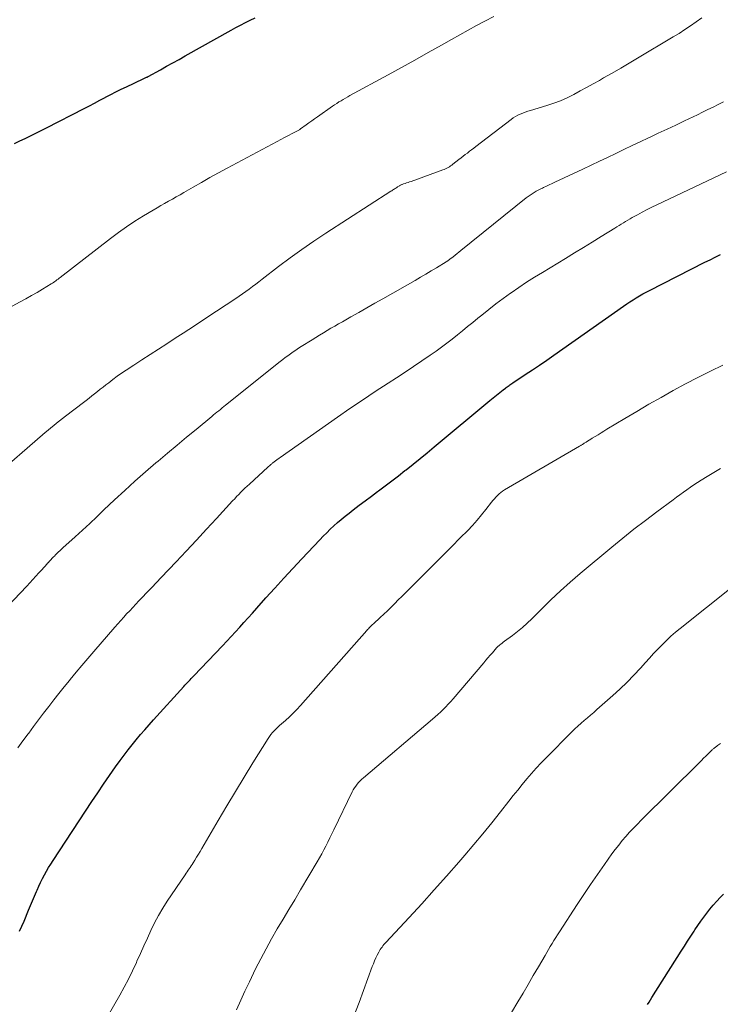
# Model space of a CAD drawing. Units: feet. Extents: x 1964998 to 1970021, y 545000 to 550005.
# Drawn here: x 1965948 to 1966040, y 546463 to 546592 of the extents above; entities that cross this region are included whole.
import ezdxf

# ---------------------------------------------------------------- set-up
doc = ezdxf.new("R2010")
doc.units = ezdxf.units.FT
doc.header["$LTSCALE"] = 100
doc.header["$MEASUREMENT"] = 0
doc.layers.add('CONTOUR INDEX', color=32, linetype='Continuous', lineweight=25)
doc.layers.add('CONTOUR INTERMEDIATE', color=40, linetype='Continuous', lineweight=15)

msp = doc.modelspace()

# ---------------------------------------------------------------- linework, layer by layer
at = {"layer": 'CONTOUR INDEX', "flags": 128}
for points, elevation in [([(1965947.65, 546575.68), (1965948.35, 546576.02), (1965949.05, 546576.35), (1965949.75, 546576.68), (1965950.45, 546577.02), (1965951.15, 546577.37), (1965951.84, 546577.72), (1965956.75, 546580.25), (1965957.45, 546580.61), (1965958.14, 546580.97), (1965958.84, 546581.34), (1965959.53, 546581.7), (1965959.56, 546581.72), (1965960.24, 546582.07), (1965960.93, 546582.42), (1965961.62, 546582.77), (1965962.31, 546583.1), (1965963.3, 546583.57), (1965963.58, 546583.71), (1965963.85, 546583.84), (1965964.13, 546583.97), (1965964.41, 546584.1), (1965964.93, 546584.34), (1965964.95, 546584.35), (1965964.97, 546584.35), (1965964.99, 546584.36), (1965965.01, 546584.37), (1965965.08, 546584.41), (1965965.1, 546584.42), (1965965.12, 546584.43), (1965965.14, 546584.44), (1965965.16, 546584.45), (1965966.75, 546585.33), (1965967.56, 546585.78), (1965968.37, 546586.23), (1965969.18, 546586.68), (1965969.99, 546587.14), (1965976, 546590.5), (1965976.61, 546590.84), (1965977.23, 546591.17), (1965977.86, 546591.49), (1965978.49, 546591.8), (1965979.12, 546592.11)], 940), ([(1965948.32, 546472.69), (1965948.9, 546474.01), (1965949.5, 546475.45), (1965949.76, 546476.06), (1965950.01, 546476.66), (1965950.26, 546477.27), (1965950.52, 546477.88), (1965950.6, 546478.07), (1965950.82, 546478.57), (1965951.05, 546479.07), (1965951.3, 546479.56), (1965951.56, 546480.05), (1965951.84, 546480.53), (1965952.12, 546481), (1965952.41, 546481.47), (1965952.71, 546481.93), (1965957.78, 546489.64), (1965958.54, 546490.78), (1965959.31, 546491.92), (1965960.1, 546493.05), (1965960.89, 546494.17), (1965961.49, 546495.02), (1965962, 546495.71), (1965962.52, 546496.39), (1965963.04, 546497.07), (1965963.58, 546497.73), (1965964.13, 546498.39), (1965964.69, 546499.04), (1965965.26, 546499.69), (1965965.83, 546500.32), (1965969.79, 546504.67), (1965969.95, 546504.84), (1965970.12, 546505.02), (1965970.28, 546505.2), (1965970.45, 546505.37), (1965970.62, 546505.55), (1965970.78, 546505.72), (1965970.95, 546505.89), (1965971.12, 546506.07), (1965974.87, 546510.01), (1965975.44, 546510.62), (1965976.01, 546511.22), (1965976.57, 546511.83), (1965977.12, 546512.44), (1965977.68, 546513.06), (1965978.23, 546513.68), (1965978.78, 546514.29), (1965979.34, 546514.91), (1965980.54, 546516.26), (1965981.7, 546517.55), (1965982.87, 546518.83), (1965984.05, 546520.1), (1965985.24, 546521.36), (1965987.59, 546523.86), (1965988.04, 546524.33), (1965988.5, 546524.79), (1965988.97, 546525.24), (1965989.44, 546525.69), (1965989.92, 546526.12), (1965990.41, 546526.54), (1965990.92, 546526.96), (1965991.42, 546527.36), (1965991.97, 546527.78), (1965992.76, 546528.38), (1965993.55, 546528.98), (1965994.34, 546529.58), (1965995.14, 546530.17), (1965995.29, 546530.28), (1965996.16, 546530.92), (1965997.02, 546531.58), (1965997.88, 546532.24), (1965998.73, 546532.91), (1965998.88, 546533.03), (1965999.8, 546533.76), (1966000.72, 546534.5), (1966001.63, 546535.25), (1966002.54, 546536), (1966009.82, 546542.08), (1966010.04, 546542.26), (1966010.26, 546542.43), (1966010.48, 546542.61), (1966010.7, 546542.79), (1966010.92, 546542.96), (1966011.14, 546543.13), (1966011.36, 546543.31), (1966011.58, 546543.48), (1966011.88, 546543.7), (1966012, 546543.79), (1966012.12, 546543.88), (1966012.23, 546543.96), (1966012.35, 546544.05), (1966012.47, 546544.13), (1966012.59, 546544.21), (1966012.71, 546544.3), (1966012.84, 546544.38), (1966014.48, 546545.46), (1966015.42, 546546.09), (1966016.35, 546546.72), (1966017.28, 546547.36), (1966018.21, 546548), (1966027.34, 546554.42), (1966027.75, 546554.7), (1966028.16, 546554.98), (1966028.58, 546555.24), (1966029, 546555.51), (1966029.43, 546555.76), (1966029.86, 546556.01), (1966030.29, 546556.25), (1966030.73, 546556.48), (1966037.99, 546560.15), (1966038.66, 546560.49), (1966039.33, 546560.83), (1966040, 546561.17)], 960), ([(1966030.49, 546463.12), (1966030.67, 546463.42), (1966030.85, 546463.72), (1966031.03, 546464.01), (1966034.88, 546470.07), (1966035.29, 546470.73), (1966035.71, 546471.38), (1966036.14, 546472.04), (1966036.56, 546472.7), (1966036.68, 546472.88), (1966037.05, 546473.44), (1966037.43, 546473.99), (1966037.83, 546474.53), (1966038.23, 546475.07), (1966038.64, 546475.59), (1966039.07, 546476.11), (1966039.52, 546476.61), (1966039.97, 546477.1), (1966040.39, 546477.54)], 980)]:
    msp.add_lwpolyline(points, dxfattribs=dict(at, elevation=elevation))
at = {"layer": 'CONTOUR INTERMEDIATE', "flags": 128}
for points, elevation in [([(1965944.95, 546532.08), (1965951.31, 546537.57), (1965951.68, 546537.89), (1965952.05, 546538.2), (1965952.42, 546538.51), (1965952.79, 546538.82), (1965953.17, 546539.13), (1965953.54, 546539.43), (1965953.92, 546539.73), (1965954.31, 546540.02), (1965956.67, 546541.81), (1965957.04, 546542.09), (1965957.41, 546542.38), (1965957.78, 546542.67), (1965958.14, 546542.97), (1965958.51, 546543.26), (1965958.87, 546543.55), (1965959.24, 546543.84), (1965959.61, 546544.13), (1965959.98, 546544.41), (1965960.54, 546544.83), (1965961.1, 546545.25), (1965961.67, 546545.65), (1965962.25, 546546.04), (1965963.26, 546546.7), (1965964.33, 546547.41), (1965965.41, 546548.11), (1965966.49, 546548.81), (1965967.57, 546549.51), (1965968.28, 546549.96), (1965969.01, 546550.43), (1965969.74, 546550.9), (1965970.47, 546551.37), (1965971.19, 546551.85), (1965971.91, 546552.33), (1965972.64, 546552.8), (1965973.36, 546553.28), (1965974.09, 546553.76), (1965976.62, 546555.42), (1965977.06, 546555.72), (1965977.5, 546556.02), (1965977.94, 546556.33), (1965978.37, 546556.65), (1965978.79, 546556.97), (1965979.22, 546557.29), (1965979.64, 546557.61), (1965980.06, 546557.94), (1965982.21, 546559.6), (1965983.72, 546560.73), (1965985.25, 546561.84), (1965986.81, 546562.91), (1965988.38, 546563.96), (1965996.89, 546569.44), (1965997, 546569.51), (1965997.11, 546569.58), (1965997.23, 546569.65), (1965997.34, 546569.72), (1965997.46, 546569.79), (1965997.56, 546569.86), (1965997.67, 546569.93), (1965997.78, 546570), (1965997.96, 546570.12), (1965997.97, 546570.13), (1965997.99, 546570.14), (1965998.01, 546570.15), (1965998.02, 546570.16), (1965998.09, 546570.2), (1965998.1, 546570.21), (1965998.12, 546570.22), (1965998.13, 546570.23), (1965998.15, 546570.24), (1965998.25, 546570.28), (1965998.32, 546570.31), (1965998.39, 546570.34), (1965998.46, 546570.36), (1965998.53, 546570.39), (1965998.77, 546570.47), (1965998.96, 546570.53), (1965999.15, 546570.6), (1965999.34, 546570.67), (1965999.53, 546570.73), (1966003.7, 546572.22), (1966003.88, 546572.29), (1966004.05, 546572.37), (1966004.22, 546572.46), (1966004.39, 546572.55), (1966004.55, 546572.65), (1966004.71, 546572.76), (1966004.87, 546572.87), (1966005.02, 546572.99), (1966005.8, 546573.58), (1966006.07, 546573.8), (1966006.35, 546574.01), (1966006.63, 546574.23), (1966006.91, 546574.44), (1966007.18, 546574.66), (1966007.46, 546574.87), (1966007.74, 546575.09), (1966008.02, 546575.3), (1966012.62, 546578.83), (1966012.91, 546579.03), (1966013.2, 546579.22), (1966013.51, 546579.38), (1966013.83, 546579.53), (1966014.15, 546579.66), (1966014.48, 546579.78), (1966014.81, 546579.89), (1966015.15, 546580), (1966017.3, 546580.64), (1966018.2, 546580.94), (1966019.09, 546581.28), (1966019.96, 546581.67), (1966020.82, 546582.09), (1966021.66, 546582.55), (1966022.5, 546583.01), (1966023.34, 546583.47), (1966024.17, 546583.94), (1966024.73, 546584.26), (1966025.85, 546584.89), (1966026.96, 546585.53), (1966028.06, 546586.17), (1966029.17, 546586.82), (1966033.84, 546589.61), (1966034.61, 546590.08), (1966035.37, 546590.57), (1966036.11, 546591.07), (1966036.85, 546591.59), (1966037.56, 546592.11)], 948), ([(1965945.93, 546553.64), (1965948.38, 546554.97), (1965949.13, 546555.38), (1965949.86, 546555.79), (1965950.6, 546556.22), (1965951.32, 546556.64), (1965952.47, 546557.32), (1965952.62, 546557.42), (1965952.77, 546557.52), (1965952.92, 546557.63), (1965953.06, 546557.73), (1965953.21, 546557.84), (1965953.35, 546557.96), (1965953.5, 546558.07), (1965953.64, 546558.18), (1965960.2, 546563.25), (1965961.25, 546564.04), (1965962.32, 546564.8), (1965963.42, 546565.52), (1965964.54, 546566.21), (1965965.8, 546566.97), (1965966.3, 546567.27), (1965966.8, 546567.56), (1965967.3, 546567.85), (1965967.81, 546568.13), (1965968.31, 546568.42), (1965968.81, 546568.7), (1965969.32, 546568.99), (1965969.82, 546569.28), (1965971.02, 546569.97), (1965972.12, 546570.6), (1965973.23, 546571.22), (1965974.34, 546571.83), (1965975.46, 546572.44), (1965982.03, 546575.96), (1965982.52, 546576.22), (1965983, 546576.48), (1965983.49, 546576.74), (1965983.98, 546576.99), (1965984.93, 546577.49), (1965984.94, 546577.5), (1965984.96, 546577.51), (1965984.98, 546577.51), (1965984.99, 546577.52), (1965985.05, 546577.56), (1965985.07, 546577.57), (1965985.08, 546577.58), (1965985.81, 546578.11), (1965986.18, 546578.38), (1965986.55, 546578.64), (1965986.92, 546578.91), (1965987.29, 546579.17), (1965989.27, 546580.56), (1965989.54, 546580.75), (1965989.82, 546580.93), (1965990.1, 546581.11), (1965990.38, 546581.28), (1965990.67, 546581.45), (1965990.96, 546581.62), (1965991.25, 546581.78), (1965991.54, 546581.94), (1965996.53, 546584.67), (1965998.28, 546585.63), (1966000.03, 546586.6), (1966001.77, 546587.57), (1966003.51, 546588.55), (1966004.81, 546589.28), (1966005.9, 546589.89), (1966006.99, 546590.5), (1966008.1, 546591.09), (1966009.2, 546591.68), (1966010.38, 546592.29)], 944), ([(1965945.01, 546513.35), (1965949.26, 546517.8), (1965949.66, 546518.23), (1965950.06, 546518.66), (1965950.46, 546519.1), (1965950.86, 546519.53), (1965951.26, 546519.99), (1965951.46, 546520.2), (1965951.65, 546520.41), (1965951.84, 546520.62), (1965952.03, 546520.84), (1965952.06, 546520.87), (1965952.24, 546521.06), (1965952.42, 546521.26), (1965952.6, 546521.45), (1965952.78, 546521.64), (1965952.88, 546521.74), (1965953.01, 546521.88), (1965953.15, 546522.01), (1965953.29, 546522.15), (1965953.43, 546522.28), (1965953.57, 546522.41), (1965953.72, 546522.54), (1965953.86, 546522.67), (1965954, 546522.8), (1965955.6, 546524.27), (1965956.55, 546525.14), (1965957.49, 546526.01), (1965958.42, 546526.89), (1965959.35, 546527.77), (1965960.76, 546529.1), (1965962.08, 546530.33), (1965963.42, 546531.55), (1965964.78, 546532.74), (1965966.15, 546533.91), (1965966.44, 546534.15), (1965967.68, 546535.19), (1965968.92, 546536.23), (1965970.17, 546537.27), (1965971.42, 546538.3), (1965973.48, 546540), (1965973.7, 546540.19), (1965973.92, 546540.37), (1965974.14, 546540.55), (1965974.37, 546540.74), (1965974.59, 546540.92), (1965974.81, 546541.11), (1965975.03, 546541.29), (1965975.26, 546541.47), (1965982.41, 546547.17), (1965982.74, 546547.43), (1965983.08, 546547.69), (1965983.42, 546547.94), (1965983.76, 546548.19), (1965984.11, 546548.44), (1965984.46, 546548.68), (1965984.81, 546548.91), (1965985.17, 546549.14), (1965986.58, 546550.03), (1965987.07, 546550.33), (1965987.57, 546550.63), (1965988.06, 546550.93), (1965988.56, 546551.22), (1965989.06, 546551.52), (1965989.55, 546551.8), (1965990.05, 546552.09), (1965990.56, 546552.38), (1965991.65, 546553), (1965992.7, 546553.6), (1965993.75, 546554.19), (1965994.8, 546554.79), (1965995.85, 546555.39), (1966000.08, 546557.79), (1966000.79, 546558.19), (1966001.49, 546558.6), (1966002.18, 546559.02), (1966002.88, 546559.44), (1966004.14, 546560.2), (1966004.2, 546560.24), (1966004.27, 546560.29), (1966004.33, 546560.33), (1966004.39, 546560.37), (1966004.45, 546560.41), (1966004.51, 546560.46), (1966004.57, 546560.5), (1966004.63, 546560.55), (1966005.03, 546560.87), (1966005.29, 546561.08), (1966005.55, 546561.28), (1966005.8, 546561.49), (1966006.06, 546561.7), (1966014.61, 546568.57), (1966014.86, 546568.76), (1966015.11, 546568.94), (1966015.36, 546569.12), (1966015.62, 546569.28), (1966015.89, 546569.44), (1966016.15, 546569.59), (1966016.43, 546569.73), (1966016.71, 546569.86), (1966016.88, 546569.94), (1966017.25, 546570.11), (1966017.62, 546570.29), (1966017.99, 546570.46), (1966018.36, 546570.63), (1966022.03, 546572.34), (1966023.1, 546572.85), (1966024.17, 546573.36), (1966025.24, 546573.87), (1966026.31, 546574.38), (1966027.38, 546574.9), (1966028.46, 546575.41), (1966029.53, 546575.92), (1966030.6, 546576.42), (1966030.74, 546576.48), (1966031.88, 546577.02), (1966033.02, 546577.56), (1966034.16, 546578.1), (1966035.3, 546578.64), (1966036.99, 546579.45), (1966037.68, 546579.78), (1966038.36, 546580.11), (1966039.04, 546580.44), (1966039.71, 546580.77), (1966040.39, 546581.11)], 952), ([(1965948.08, 546496.68), (1965948.76, 546497.59), (1965949.45, 546498.5), (1965949.51, 546498.58), (1965950.16, 546499.45), (1965950.81, 546500.32), (1965951.47, 546501.19), (1965952.13, 546502.06), (1965952.8, 546502.92), (1965953.47, 546503.78), (1965954.16, 546504.63), (1965954.84, 546505.48), (1965954.96, 546505.62), (1965955.72, 546506.54), (1965956.48, 546507.45), (1965957.25, 546508.35), (1965958.03, 546509.25), (1965960.79, 546512.43), (1965961.17, 546512.87), (1965961.55, 546513.31), (1965961.94, 546513.74), (1965962.33, 546514.17), (1965962.73, 546514.6), (1965963.12, 546515.02), (1965963.52, 546515.45), (1965963.92, 546515.87), (1965964.37, 546516.33), (1965964.99, 546516.99), (1965965.62, 546517.64), (1965966.24, 546518.29), (1965966.86, 546518.95), (1965968.8, 546520.99), (1965970.13, 546522.4), (1965971.46, 546523.82), (1965972.78, 546525.24), (1965974.09, 546526.66), (1965976.19, 546528.95), (1965976.46, 546529.23), (1965976.72, 546529.51), (1965976.99, 546529.8), (1965977.26, 546530.08), (1965977.53, 546530.35), (1965977.81, 546530.63), (1965978.09, 546530.89), (1965978.38, 546531.16), (1965980.8, 546533.35), (1965980.9, 546533.45), (1965981, 546533.54), (1965981.11, 546533.63), (1965981.21, 546533.72), (1965981.26, 546533.76), (1965981.34, 546533.83), (1965981.42, 546533.89), (1965981.51, 546533.96), (1965981.59, 546534.03), (1965981.68, 546534.09), (1965981.76, 546534.16), (1965981.85, 546534.23), (1965981.93, 546534.29), (1965981.97, 546534.32), (1965982.08, 546534.4), (1965982.18, 546534.47), (1965982.29, 546534.55), (1965982.4, 546534.63), (1965989.91, 546539.88), (1965991.54, 546541.02), (1965993.19, 546542.14), (1965994.85, 546543.24), (1965996.52, 546544.33), (1965997.63, 546545.05), (1965998.75, 546545.78), (1965999.85, 546546.52), (1966000.96, 546547.27), (1966002.05, 546548.02), (1966002.81, 546548.55), (1966003.52, 546549.06), (1966004.22, 546549.57), (1966004.91, 546550.11), (1966005.59, 546550.65), (1966006.26, 546551.2), (1966006.94, 546551.74), (1966007.61, 546552.29), (1966008.29, 546552.84), (1966008.78, 546553.24), (1966009.71, 546553.97), (1966010.64, 546554.7), (1966011.59, 546555.41), (1966012.55, 546556.1), (1966012.62, 546556.15), (1966013.63, 546556.85), (1966014.65, 546557.53), (1966015.68, 546558.19), (1966016.72, 546558.83), (1966019.74, 546560.66), (1966020.91, 546561.37), (1966022.08, 546562.08), (1966023.25, 546562.79), (1966024.42, 546563.51), (1966026.19, 546564.6), (1966026.47, 546564.77), (1966026.75, 546564.95), (1966027.04, 546565.13), (1966027.32, 546565.31), (1966027.6, 546565.49), (1966027.89, 546565.66), (1966028.18, 546565.83), (1966028.47, 546565.99), (1966029.14, 546566.37), (1966029.77, 546566.71), (1966030.41, 546567.04), (1966031.05, 546567.36), (1966031.7, 546567.68), (1966040.79, 546571.99)], 956), ([(1965958.29, 546458.86), (1965961.44, 546464.34), (1965962.02, 546465.38), (1965962.58, 546466.44), (1965963.1, 546467.51), (1965963.61, 546468.59), (1965963.68, 546468.76), (1965964.14, 546469.77), (1965964.59, 546470.77), (1965965.05, 546471.78), (1965965.51, 546472.78), (1965965.99, 546473.77), (1965966.5, 546474.74), (1965967.06, 546475.69), (1965967.65, 546476.62), (1965969.97, 546480.08), (1965970.1, 546480.28), (1965970.23, 546480.47), (1965970.37, 546480.66), (1965970.5, 546480.85), (1965970.64, 546481.04), (1965970.77, 546481.24), (1965970.9, 546481.43), (1965971.02, 546481.63), (1965971.24, 546481.99), (1965971.48, 546482.37), (1965971.71, 546482.75), (1965971.93, 546483.13), (1965972.16, 546483.51), (1965974.3, 546487.18), (1965975.42, 546489.08), (1965976.55, 546490.96), (1965977.69, 546492.83), (1965978.85, 546494.7), (1965980.83, 546497.88), (1965981.01, 546498.14), (1965981.21, 546498.41), (1965981.42, 546498.65), (1965981.63, 546498.89), (1965981.86, 546499.12), (1965982.1, 546499.35), (1965982.34, 546499.57), (1965982.58, 546499.79), (1965983.12, 546500.26), (1965983.63, 546500.72), (1965984.12, 546501.2), (1965984.6, 546501.69), (1965985.06, 546502.19), (1965993.74, 546512.01), (1965993.84, 546512.13), (1965993.95, 546512.24), (1965994.06, 546512.36), (1965994.17, 546512.47), (1965994.28, 546512.58), (1965994.39, 546512.69), (1965994.5, 546512.79), (1965994.62, 546512.9), (1965995.51, 546513.7), (1965995.99, 546514.15), (1965996.47, 546514.6), (1965996.94, 546515.06), (1965997.41, 546515.53), (1965997.87, 546516), (1965998.34, 546516.47), (1965998.8, 546516.93), (1965999.27, 546517.4), (1966001.48, 546519.61), (1966002.61, 546520.74), (1966003.74, 546521.86), (1966004.86, 546522.99), (1966005.98, 546524.12), (1966006.95, 546525.1), (1966007.57, 546525.75), (1966008.18, 546526.42), (1966008.76, 546527.11), (1966009.33, 546527.82), (1966010.07, 546528.78), (1966010.25, 546529.01), (1966010.44, 546529.24), (1966010.64, 546529.46), (1966010.84, 546529.68), (1966011.06, 546529.88), (1966011.28, 546530.07), (1966011.52, 546530.24), (1966011.77, 546530.4), (1966021.58, 546536.1), (1966021.65, 546536.15), (1966021.73, 546536.2), (1966021.81, 546536.24), (1966021.88, 546536.29), (1966021.96, 546536.34), (1966022.03, 546536.39), (1966022.11, 546536.43), (1966022.18, 546536.48), (1966022.44, 546536.65), (1966022.64, 546536.78), (1966022.84, 546536.9), (1966023.05, 546537.03), (1966023.25, 546537.16), (1966023.61, 546537.38), (1966024, 546537.61), (1966024.39, 546537.84), (1966024.77, 546538.08), (1966025.16, 546538.31), (1966027.51, 546539.72), (1966029.08, 546540.66), (1966030.65, 546541.58), (1966032.24, 546542.48), (1966033.83, 546543.37), (1966035.44, 546544.25), (1966037.05, 546545.1), (1966038.69, 546545.92), (1966040.33, 546546.72)], 964), ([(1965976.71, 546462.43), (1965977.25, 546463.66), (1965977.81, 546464.87), (1965978.38, 546466.07), (1965979.2, 546467.76), (1965979.87, 546469.08), (1965980.56, 546470.4), (1965981.29, 546471.69), (1965982.03, 546472.98), (1965982.79, 546474.25), (1965983.55, 546475.53), (1965984.31, 546476.81), (1965985.07, 546478.08), (1965987.27, 546481.77), (1965987.56, 546482.28), (1965987.85, 546482.79), (1965988.12, 546483.31), (1965988.39, 546483.83), (1965988.66, 546484.35), (1965988.92, 546484.88), (1965989.18, 546485.4), (1965989.43, 546485.93), (1965991.84, 546490.9), (1965991.98, 546491.17), (1965992.13, 546491.42), (1965992.3, 546491.67), (1965992.48, 546491.91), (1965992.67, 546492.14), (1965992.87, 546492.36), (1965993.08, 546492.56), (1965993.31, 546492.76), (1966002.35, 546500.4), (1966002.71, 546500.71), (1966003.06, 546501.03), (1966003.41, 546501.36), (1966003.75, 546501.69), (1966004.08, 546502.03), (1966004.41, 546502.38), (1966004.73, 546502.73), (1966005.04, 546503.09), (1966009.04, 546507.78), (1966009.32, 546508.11), (1966009.6, 546508.44), (1966009.88, 546508.77), (1966010.17, 546509.1), (1966010.71, 546509.73), (1966010.8, 546509.84), (1966011.13, 546510.12), (1966011.29, 546510.24), (1966011.44, 546510.36), (1966011.6, 546510.48), (1966011.76, 546510.6), (1966012.79, 546511.36), (1966013.45, 546511.88), (1966014.1, 546512.41), (1966014.72, 546512.97), (1966015.33, 546513.55), (1966016.58, 546514.8), (1966017.82, 546516), (1966019.07, 546517.18), (1966020.36, 546518.33), (1966021.67, 546519.45), (1966025.79, 546522.9), (1966027.24, 546524.09), (1966028.7, 546525.26), (1966030.19, 546526.41), (1966031.69, 546527.53), (1966033.81, 546529.09), (1966034.27, 546529.42), (1966034.72, 546529.75), (1966035.17, 546530.08), (1966035.62, 546530.42), (1966036.08, 546530.74), (1966036.54, 546531.06), (1966037, 546531.37), (1966037.48, 546531.67), (1966038.26, 546532.14), (1966039.13, 546532.66), (1966040.01, 546533.17)], 968), ([(1965992.05, 546461.57), (1965992.74, 546463.37), (1965994.46, 546468.06), (1965994.61, 546468.44), (1965994.77, 546468.82), (1965994.94, 546469.2), (1965995.12, 546469.57), (1965995.31, 546469.95), (1965995.41, 546470.12), (1965995.51, 546470.29), (1965995.62, 546470.46), (1965995.74, 546470.62), (1965995.86, 546470.78), (1965995.99, 546470.93), (1965996.12, 546471.08), (1965996.25, 546471.23), (1965999.29, 546474.5), (1966000.93, 546476.29), (1966002.56, 546478.09), (1966004.18, 546479.9), (1966005.78, 546481.73), (1966006.58, 546482.65), (1966007.76, 546484.04), (1966008.93, 546485.44), (1966010.09, 546486.86), (1966011.22, 546488.29), (1966012.32, 546489.69), (1966012.9, 546490.43), (1966013.49, 546491.15), (1966014.08, 546491.88), (1966014.67, 546492.6), (1966015.28, 546493.31), (1966015.9, 546494.01), (1966016.54, 546494.69), (1966017.19, 546495.36), (1966020.58, 546498.77), (1966020.97, 546499.15), (1966021.37, 546499.52), (1966021.78, 546499.88), (1966022.19, 546500.24), (1966022.61, 546500.59), (1966023.02, 546500.95), (1966023.43, 546501.3), (1966023.84, 546501.66), (1966025.92, 546503.49), (1966026.87, 546504.35), (1966027.79, 546505.24), (1966028.68, 546506.16), (1966029.56, 546507.09), (1966030.2, 546507.81), (1966030.73, 546508.4), (1966031.27, 546508.99), (1966031.82, 546509.57), (1966032.37, 546510.15), (1966032.94, 546510.71), (1966033.52, 546511.26), (1966034.12, 546511.78), (1966034.74, 546512.29), (1966041.62, 546517.75)], 972), ([(1966011.84, 546460.65), (1966013.52, 546463.47), (1966014.2, 546464.61), (1966014.87, 546465.74), (1966015.53, 546466.88), (1966016.19, 546468.02), (1966017.06, 546469.53), (1966017.29, 546469.92), (1966017.52, 546470.31), (1966017.75, 546470.69), (1966017.98, 546471.08), (1966018.22, 546471.46), (1966018.46, 546471.85), (1966018.7, 546472.23), (1966018.94, 546472.61), (1966021.27, 546476.17), (1966022.14, 546477.49), (1966023.03, 546478.81), (1966023.93, 546480.11), (1966024.84, 546481.41), (1966025.82, 546482.79), (1966026.26, 546483.38), (1966026.7, 546483.96), (1966027.17, 546484.53), (1966027.64, 546485.09), (1966028.13, 546485.63), (1966028.63, 546486.17), (1966029.14, 546486.7), (1966029.66, 546487.22), (1966037.25, 546494.75), (1966037.53, 546495.03), (1966037.81, 546495.3), (1966038.08, 546495.57), (1966038.36, 546495.84), (1966038.76, 546496.24), (1966038.84, 546496.31), (1966038.92, 546496.39), (1966039, 546496.46), (1966039.08, 546496.53), (1966039.16, 546496.6), (1966039.24, 546496.66), (1966039.33, 546496.73), (1966039.41, 546496.79), (1966039.5, 546496.85), (1966039.63, 546496.95), (1966039.75, 546497.04), (1966039.88, 546497.14), (1966040, 546497.23)], 976)]:
    msp.add_lwpolyline(points, dxfattribs=dict(at, elevation=elevation))

doc.saveas('drawing.dxf')
